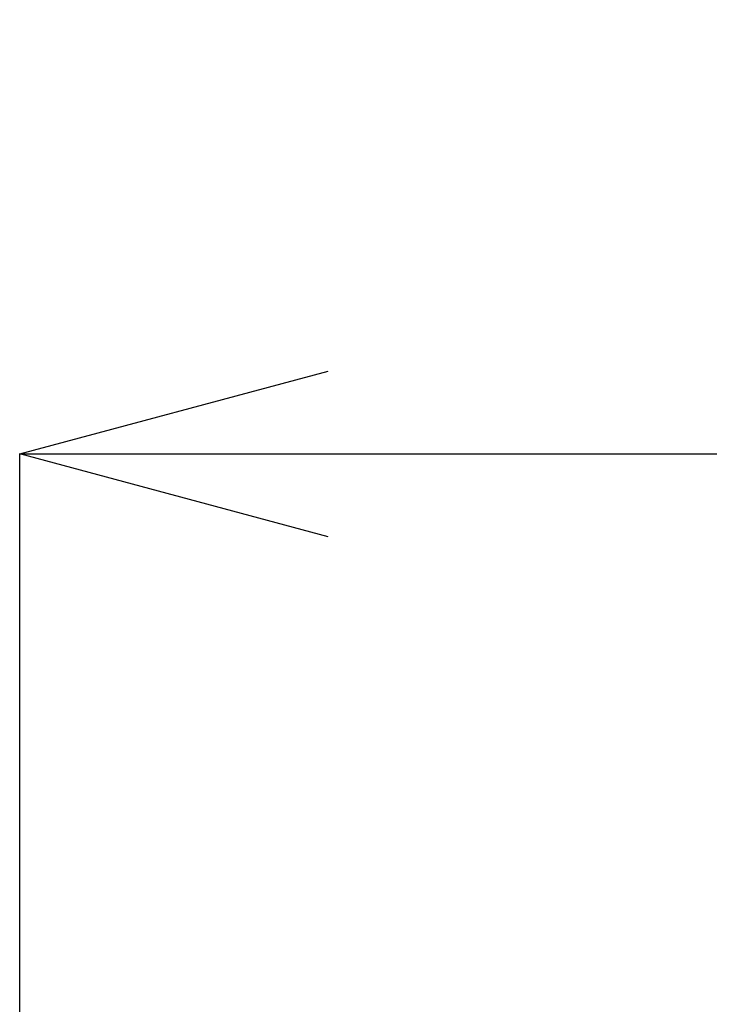
# Model space of a CAD drawing. Units: millimetres. Extents: x 257 to 1208, y 19 to 691.
# Drawn here: x 836 to 854, y 517 to 543 of the extents above; entities that cross this region are included whole.
import ezdxf

# ---------------------------------------------------------------- set-up
doc = ezdxf.new("R2010")
doc.units = ezdxf.units.MM
doc.layers.add('寸法線', color=3, linetype='Continuous', lineweight=20)
doc.styles.add('japanese', font='romans.shx', dxfattribs={"bigfont": 'bigfont.shx'})
doc.dimstyles.new('KIHON', dxfattribs={"dimscale": 0, "dimtxt": 8, "dimasz": 8, "dimexe": 0, "dimexo": 6, "dimgap": 2, "dimtad": 1, "dimdec": 0, "dimdsep": 46, "dimtxsty": 'japanese', "dimblk": 'OPEN30', "dimcen": 2.5, "dimadec": 0, "dimazin": 0, "dimtfac": 1, "dimtdec": 0, "dimtmove": 0, "dimatfit": 0, "dimfxl": 1, "dimarcsym": 0})

# ---------------------------------------------------------------- blocks, each defined once
blk = doc.blocks.new('_Open30')
at = {"color": 0, "linetype": 'ByBlock', "lineweight": -2}
for p, q in [((-1, 0.2679), (0, 0)), ((0, 0), (-1, -0.2679)), ((0, 0), (-1, 0))]:
    blk.add_line(p, q, dxfattribs=at)
blk = doc.blocks.new('*D815')
at = {"layer": 'Defpoints', "color": 0, "transparency": 16777216}
for p in [(904.168, 531.606), (904.168, 498.158), (836.174, 495.66)]:
    blk.add_point(p, dxfattribs=at)
at = {"layer": '寸法線', "color": 0, "lineweight": -2, "transparency": 16777216}
for p, q in [((836.174, 501.66), (836.174, 531.606)), ((844.174, 531.606), (896.168, 531.606)), ((904.168, 504.158), (904.168, 531.606))]:
    blk.add_line(p, q, dxfattribs=at)
at = {"layer": '寸法線', "color": 0, "lineweight": -2, "transparency": 16777216, "xscale": 8, "yscale": 8, "zscale": 8, "rotation": 180}
blk.add_blockref('_Open30', (836.174, 531.606), dxfattribs=at)
at = {"layer": '寸法線', "color": 0, "lineweight": -2, "transparency": 16777216, "xscale": 8, "yscale": 8, "zscale": 8}
blk.add_blockref('_Open30', (904.168, 531.606), dxfattribs=at)
at = {"layer": '寸法線', "color": 0, "transparency": 16777216, "insert": (870.171, 537.606), "char_height": 8, "attachment_point": 5, "style": 'japanese'}
blk.add_mtext('68', dxfattribs=at)

msp = doc.modelspace()

# ---------------------------------------------------------------- dimensions: what is measured, and where the dimension line sits
at = {"layer": '寸法線'}
dim = msp.add_linear_dim(base=(904.168, 531.606), p1=(836.174, 495.66), p2=(904.168, 498.158), dimstyle='KIHON', override={"dimscale": 1}, dxfattribs=at)
dim.commit()
dim.dimension.update_dxf_attribs({"geometry": '*D815', "text_midpoint": (870.171, 537.606)})

doc.saveas('drawing.dxf')
